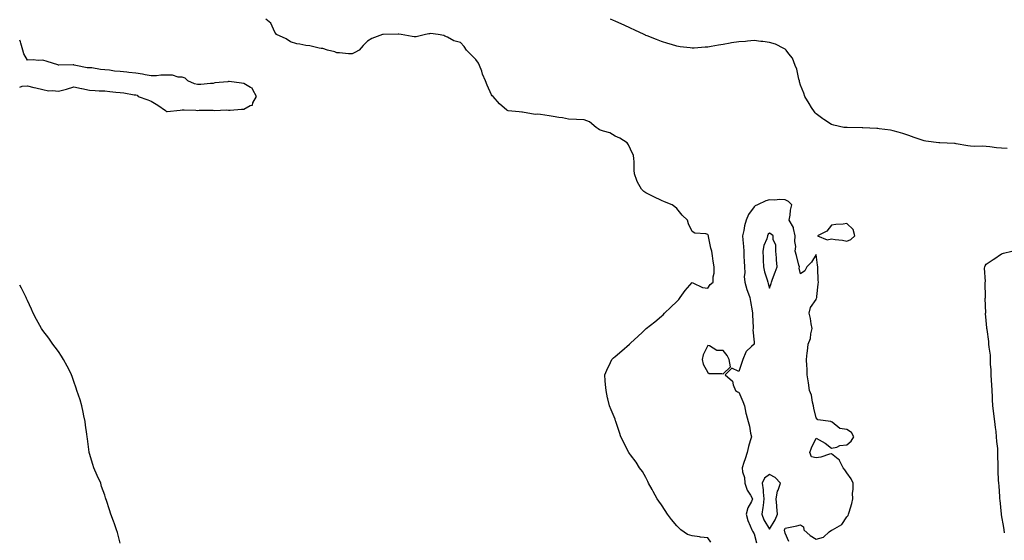
# Model space of a CAD drawing. Units: inches. Extents: x 902483 to 905123, y 7287338 to 7289978.
# Drawn here: x 902483 to 903120, y 7287645 to 7287982 of the extents above; entities that cross this region are included whole.
import ezdxf

# ---------------------------------------------------------------- set-up
doc = ezdxf.new("R2010")
doc.units = ezdxf.units.IN
doc.header["$MEASUREMENT"] = 0
doc.layers.add('Contour_90247287', color=7, linetype='Continuous', true_color=0xb0a13b)

msp = doc.modelspace()

# ---------------------------------------------------------------- linework, layer by layer
at = {"layer": 'Contour_90247287'}
for points in [[(902930.01, 7287643.88, 3313), (902928.05, 7287646.71, 3313), (902923.28, 7287647.15, 3313), (902922.59, 7287647.38, 3313), (902918.05, 7287648.02, 3313), (902914.97, 7287648.84, 3313), (902910.72, 7287651.92, 3313), (902909.33, 7287653.21, 3313), (902908.05, 7287654.51, 3313), (902904.66, 7287658.53, 3313), (902901.99, 7287661.92, 3313), (902900.46, 7287664.33, 3313), (902898.05, 7287667.96, 3313), (902896.44, 7287670.32, 3313), (902895.35, 7287671.92, 3313), (902892.81, 7287676.68, 3313), (902891.98, 7287677.99, 3313), (902889.6, 7287681.92, 3313), (902889.27, 7287683.14, 3313), (902888.05, 7287685.71, 3313), (902885.74, 7287689.62, 3313), (902883.96, 7287691.92, 3313), (902881.71, 7287695.58, 3313), (902878.05, 7287700.31, 3313), (902877.39, 7287701.27, 3313), (902876.91, 7287701.92, 3313), (902875.78, 7287704.2, 3313), (902874, 7287707.88, 3313), (902871.91, 7287711.92, 3313), (902870.96, 7287714.83, 3313), (902868.79, 7287721.18, 3313), (902868.54, 7287721.92, 3313), (902868.41, 7287722.28, 3313), (902868.05, 7287723.35, 3313), (902865.55, 7287729.42, 3313), (902864.47, 7287731.92, 3313), (902863.44, 7287736.54, 3313), (902863.26, 7287737.13, 3313), (902862.25, 7287741.92, 3313), (902861.91, 7287745.79, 3313), (902861.74, 7287748.24, 3313), (902861.38, 7287751.92, 3313), (902863.46, 7287756.51, 3313), (902864.24, 7287758.11, 3313), (902866.05, 7287761.92, 3313), (902867.05, 7287762.92, 3313), (902868.05, 7287763.8, 3313), (902872.36, 7287767.6, 3313), (902877.38, 7287771.92, 3313), (902877.77, 7287772.2, 3313), (902878.05, 7287772.4, 3313), (902883, 7287776.97, 3313), (902885.55, 7287779.42, 3313), (902888.05, 7287781.82, 3313), (902888.1, 7287781.86, 3313), (902888.16, 7287781.92, 3313), (902893.7, 7287786.27, 3313), (902898.05, 7287789.83, 3313), (902899.12, 7287790.85, 3313), (902900.14, 7287791.92, 3313), (902904.24, 7287795.74, 3313), (902908.05, 7287799.49, 3313), (902909.25, 7287800.72, 3313), (902910.2, 7287801.92, 3313), (902913.49, 7287806.47, 3313), (902918.05, 7287811.64, 3313), (902918.44, 7287811.54, 3313), (902924.67, 7287808.54, 3313), (902928.05, 7287808.09, 3313), (902929.56, 7287810.41, 3313), (902931.57, 7287811.92, 3313), (902931.56, 7287815.43, 3313), (902932.17, 7287817.81, 3313), (902932.16, 7287821.92, 3313), (902931.58, 7287825.46, 3313), (902931.04, 7287828.93, 3313), (902930.58, 7287831.92, 3313), (902930.11, 7287833.97, 3313), (902928.59, 7287841.38, 3313), (902928.47, 7287841.92, 3313), (902928.37, 7287842.24, 3313), (902928.05, 7287842.77, 3313), (902926.8, 7287843.17, 3313), (902919.62, 7287843.49, 3313), (902918.05, 7287844.7, 3313), (902915.66, 7287849.53, 3313), (902914.88, 7287851.92, 3313), (902911.43, 7287855.3, 3313), (902908.05, 7287859.51, 3313), (902906.71, 7287860.57, 3313), (902905.07, 7287861.92, 3313), (902900.02, 7287863.88, 3313), (902898.05, 7287864.73, 3313), (902893.15, 7287867.03, 3313), (902892.7, 7287867.27, 3313), (902888.05, 7287869.67, 3313), (902886.69, 7287870.56, 3313), (902885.11, 7287871.92, 3313), (902882.64, 7287876.51, 3313), (902882.25, 7287877.71, 3313), (902880.54, 7287881.92, 3313), (902880.42, 7287884.29, 3313), (902880.37, 7287889.6, 3313), (902880.25, 7287891.92, 3313), (902879.96, 7287893.82, 3313), (902878.05, 7287897.89, 3313), (902876.79, 7287900.66, 3313), (902875.89, 7287901.92, 3313), (902871.2, 7287905.07, 3313), (902868.05, 7287906.3, 3313), (902864.61, 7287908.48, 3313), (902860.51, 7287909.46, 3313), (902858.05, 7287910.42, 3313), (902857.2, 7287911.07, 3313), (902855.75, 7287911.92, 3313), (902851.55, 7287915.42, 3313), (902848.05, 7287916.72, 3313), (902843.06, 7287916.93, 3313), (902843.03, 7287916.94, 3313), (902838.05, 7287917.18, 3313), (902834.16, 7287918.02, 3313), (902831.62, 7287918.35, 3313), (902828.05, 7287919.02, 3313), (902825.55, 7287919.43, 3313), (902819.8, 7287920.16, 3313), (902818.05, 7287920.44, 3313), (902816.48, 7287920.35, 3313), (902808.27, 7287921.7, 3313), (902808.05, 7287921.68, 3313), (902807.83, 7287921.7, 3313), (902806.01, 7287921.92, 3313), (902798.85, 7287922.72, 3313), (902798.05, 7287922.96, 3313), (902793.27, 7287927.13, 3313), (902789.2, 7287931.92, 3313), (902788.52, 7287932.39, 3313), (902788.05, 7287932.95, 3313), (902785.29, 7287939.16, 3313), (902784.35, 7287941.92, 3313), (902782.4, 7287946.27, 3313), (902781.8, 7287948.18, 3313), (902780.39, 7287951.92, 3313), (902779.64, 7287953.5, 3313), (902778.05, 7287955.9, 3313), (902774.91, 7287958.79, 3313), (902771.91, 7287961.92, 3313), (902770.39, 7287964.26, 3313), (902768.05, 7287966.85, 3313), (902763.89, 7287967.77, 3313), (902759.65, 7287970.33, 3313), (902758.05, 7287970.99, 3313), (902757.34, 7287971.21, 3313), (902753.57, 7287971.92, 3313), (902748.63, 7287972.5, 3313), (902748.05, 7287972.45, 3313), (902747.63, 7287972.35, 3313), (902745.37, 7287971.92, 3313), (902739.52, 7287970.45, 3313), (902738.05, 7287970.49, 3313), (902736.86, 7287970.73, 3313), (902729.77, 7287971.92, 3313), (902728.25, 7287972.13, 3313), (902728.05, 7287972.12, 3313), (902727.84, 7287972.13, 3313), (902718.16, 7287972.04, 3313), (902718.05, 7287972.05, 3313), (902717.94, 7287972.04, 3313), (902717.6, 7287971.92, 3313), (902710.7, 7287969.27, 3313), (902708.05, 7287967.75, 3313), (902705.1, 7287964.87, 3313), (902702.63, 7287961.92, 3313), (902699.72, 7287960.25, 3313), (902698.05, 7287959.44, 3313), (902695.65, 7287959.52, 3313), (902689.9, 7287960.06, 3313), (902688.05, 7287960.14, 3313), (902686.8, 7287960.68, 3313), (902682.19, 7287961.92, 3313), (902679.03, 7287962.9, 3313), (902678.05, 7287962.99, 3313), (902676.8, 7287963.18, 3313), (902670.68, 7287964.56, 3313), (902668.05, 7287964.86, 3313), (902664.26, 7287965.71, 3313), (902662.16, 7287966.02, 3313), (902658.05, 7287967.14, 3313), (902655.3, 7287969.18, 3313), (902649.08, 7287971.92, 3313), (902648.69, 7287972.55, 3313), (902648.05, 7287973.46, 3313), (902645.4, 7287979.27, 3313), (902642.25, 7287981.92, 3313)], [(903121.69, 7287898.29, 3312), (903118.05, 7287898.56, 3312), (903114.88, 7287898.75, 3312), (903110.53, 7287899.44, 3312), (903108.05, 7287899.62, 3312), (903105.88, 7287899.75, 3312), (903100.29, 7287899.67, 3312), (903098.05, 7287899.8, 3312), (903096.16, 7287900.03, 3312), (903088.61, 7287901.36, 3312), (903088.05, 7287901.43, 3312), (903087.6, 7287901.47, 3312), (903078.09, 7287901.88, 3312), (903078.02, 7287901.88, 3312), (903077.38, 7287901.92, 3312), (903069.08, 7287902.96, 3312), (903068.05, 7287903.16, 3312), (903066.16, 7287903.81, 3312), (903061.62, 7287905.49, 3312), (903058.05, 7287906.62, 3312), (903054.2, 7287908.07, 3312), (903051.13, 7287908.84, 3312), (903048.05, 7287909.81, 3312), (903046.21, 7287910.08, 3312), (903038.88, 7287911.09, 3312), (903038.05, 7287911.22, 3312), (903037.33, 7287911.2, 3312), (903028.29, 7287911.68, 3312), (903028.05, 7287911.67, 3312), (903027.8, 7287911.67, 3312), (903018.17, 7287911.8, 3312), (903017.93, 7287911.8, 3312), (903016.12, 7287911.92, 3312), (903009.55, 7287913.41, 3312), (903008.05, 7287913.82, 3312), (903003.14, 7287917.01, 3312), (903002.48, 7287917.5, 3312), (902998.05, 7287920.62, 3312), (902997.42, 7287921.3, 3312), (902996.99, 7287921.92, 3312), (902995.18, 7287924.79, 3312), (902993.52, 7287927.4, 3312), (902990.82, 7287931.92, 3312), (902990.18, 7287934.05, 3312), (902988.05, 7287939.22, 3312), (902987.47, 7287941.34, 3312), (902987.26, 7287941.92, 3312), (902986.92, 7287943.05, 3312), (902985.61, 7287949.48, 3312), (902984.65, 7287951.92, 3312), (902982.76, 7287956.63, 3312), (902980.55, 7287959.42, 3312), (902978.76, 7287961.92, 3312), (902978.39, 7287962.26, 3312), (902978.05, 7287962.42, 3312), (902977.14, 7287962.83, 3312), (902971.89, 7287965.76, 3312), (902968.05, 7287966.89, 3312), (902963.64, 7287967.51, 3312), (902962.46, 7287967.51, 3312), (902958.05, 7287967.98, 3312), (902953.8, 7287967.67, 3312), (902952.45, 7287967.52, 3312), (902948.05, 7287967.22, 3312), (902943.49, 7287966.48, 3312), (902942.42, 7287966.29, 3312), (902938.05, 7287965.53, 3312), (902934.91, 7287965.06, 3312), (902930.28, 7287964.15, 3312), (902928.05, 7287963.78, 3312), (902926.25, 7287963.72, 3312), (902919.24, 7287963.11, 3312), (902918.05, 7287963.06, 3312), (902916.71, 7287963.27, 3312), (902910.19, 7287964.06, 3312), (902908.05, 7287964.39, 3312), (902904.5, 7287965.47, 3312), (902902.27, 7287966.14, 3312), (902898.05, 7287967.46, 3312), (902894.86, 7287968.73, 3312), (902888.91, 7287971.06, 3312), (902888.05, 7287971.4, 3312), (902887.68, 7287971.55, 3312), (902886.8, 7287971.92, 3312), (902880.86, 7287974.73, 3312), (902878.05, 7287976.04, 3312), (902874.04, 7287977.91, 3312), (902870.41, 7287979.56, 3312), (902868.05, 7287980.63, 3312), (902867.15, 7287981.02, 3312), (902865.13, 7287981.92, 3312)], [(902483, 7287937.91, 3314), (902484.66, 7287938.53, 3314), (902488.05, 7287938.85, 3314), (902492.18, 7287937.79, 3314), (902493.52, 7287937.4, 3314), (902498.05, 7287936.34, 3314), (902501.67, 7287935.53, 3314), (902504.22, 7287935.75, 3314), (902508.05, 7287935.24, 3314), (902513.25, 7287936.72, 3314), (902518.05, 7287938.08, 3314), (902522.87, 7287937.11, 3314), (902523.18, 7287937.05, 3314), (902528.05, 7287935.93, 3314), (902531.86, 7287935.73, 3314), (902534.33, 7287935.64, 3314), (902538.05, 7287935.46, 3314), (902541.31, 7287935.18, 3314), (902545.24, 7287934.73, 3314), (902548.05, 7287934.49, 3314), (902550.46, 7287934.33, 3314), (902556.95, 7287933.02, 3314), (902558.05, 7287932.93, 3314), (902558.98, 7287932.85, 3314), (902559.69, 7287931.92, 3314), (902565.78, 7287929.65, 3314), (902568.05, 7287928.9, 3314), (902572.33, 7287926.2, 3314), (902577.23, 7287922.74, 3314), (902578.05, 7287922.17, 3314), (902578.34, 7287922.21, 3314), (902586.82, 7287923.15, 3314), (902588.05, 7287923.32, 3314), (902589.37, 7287923.24, 3314), (902597.01, 7287922.96, 3314), (902598.05, 7287922.91, 3314), (902599.09, 7287922.96, 3314), (902606.93, 7287923.03, 3314), (902608.05, 7287923.1, 3314), (902608.99, 7287922.86, 3314), (902616.69, 7287923.28, 3314), (902618.05, 7287923.06, 3314), (902619.21, 7287923.08, 3314), (902626.37, 7287923.6, 3314), (902628.05, 7287923.63, 3314), (902632.15, 7287926.01, 3314), (902633.57, 7287926.39, 3314), (902633.89, 7287927.76, 3314), (902636.22, 7287931.92, 3314), (902633.76, 7287936.22, 3314), (902633.44, 7287937.3, 3314), (902632.22, 7287937.75, 3314), (902628.05, 7287940.35, 3314), (902626.55, 7287940.42, 3314), (902618.48, 7287941.49, 3314), (902618.05, 7287941.51, 3314), (902617.52, 7287941.39, 3314), (902609.3, 7287940.67, 3314), (902608.05, 7287940.25, 3314), (902606.38, 7287940.25, 3314), (902600.26, 7287939.7, 3314), (902598.05, 7287939.71, 3314), (902596.12, 7287939.99, 3314), (902591.73, 7287941.92, 3314), (902589.94, 7287943.81, 3314), (902588.05, 7287944.3, 3314), (902585.55, 7287944.43, 3314), (902581.73, 7287945.6, 3314), (902578.05, 7287945.71, 3314), (902574.36, 7287945.61, 3314), (902571.39, 7287945.26, 3314), (902568.05, 7287945.15, 3314), (902564.05, 7287945.91, 3314), (902562.48, 7287946.35, 3314), (902558.05, 7287947.04, 3314), (902553.56, 7287947.43, 3314), (902552.36, 7287947.6, 3314), (902548.05, 7287948.03, 3314), (902544.39, 7287948.26, 3314), (902541.1, 7287948.87, 3314), (902538.05, 7287949.11, 3314), (902535.37, 7287949.24, 3314), (902529.57, 7287950.4, 3314), (902528.05, 7287950.49, 3314), (902526.57, 7287950.44, 3314), (902519.3, 7287951.92, 3314), (902518.34, 7287952.21, 3314), (902518.05, 7287952.32, 3314), (902517.6, 7287952.37, 3314), (902508.28, 7287952.14, 3314), (902508.05, 7287952.18, 3314), (902507.68, 7287952.29, 3314), (902500.68, 7287954.55, 3314), (902498.05, 7287955.28, 3314), (902494.9, 7287955.07, 3314), (902491.7, 7287955.57, 3314), (902488.05, 7287955.41, 3314), (902485.6, 7287959.48, 3314), (902485.05, 7287961.92, 3314), (902483.66, 7287966.31, 3314), (902483.43, 7287967.3, 3314), (902483, 7287968.35, 3314)], [(902980.37, 7287644.24, 3313), (902978.05, 7287649.6, 3313), (902977.71, 7287651.58, 3313), (902977.7, 7287651.92, 3313), (902977.82, 7287652.14, 3313), (902978.05, 7287652.84, 3313), (902979.23, 7287653.1, 3313), (902985.55, 7287654.42, 3313), (902988.05, 7287655.01, 3313), (902989.85, 7287653.72, 3313), (902990.26, 7287651.92, 3313), (902994.21, 7287648.08, 3313), (902998.05, 7287645.88, 3313), (903002.82, 7287647.15, 3313), (903006.58, 7287650.45, 3313), (903008.05, 7287651.57, 3313), (903008.3, 7287651.67, 3313), (903008.61, 7287651.92, 3313), (903014.67, 7287655.3, 3313), (903018.05, 7287660.15, 3313), (903018.82, 7287661.16, 3313), (903019.08, 7287661.92, 3313), (903019.41, 7287663.29, 3313), (903021.13, 7287668.83, 3313), (903021.77, 7287671.92, 3313), (903021.74, 7287675.61, 3313), (903022.02, 7287677.96, 3313), (903022, 7287681.92, 3313), (903020.86, 7287684.73, 3313), (903018.05, 7287688.78, 3313), (903016.65, 7287690.52, 3313), (903015.66, 7287691.92, 3313), (903013.27, 7287696.7, 3313), (903013.19, 7287697.06, 3313), (903012.47, 7287697.5, 3313), (903008.05, 7287700.91, 3313), (903006.78, 7287700.65, 3313), (903001.13, 7287698.83, 3313), (902998.05, 7287698.35, 3313), (902995.14, 7287699.01, 3313), (902993.97, 7287701.92, 3313), (902995.11, 7287704.86, 3313), (902998.05, 7287711.09, 3313), (903000.06, 7287709.91, 3313), (903003.98, 7287707.86, 3313), (903008.05, 7287704.58, 3313), (903011.45, 7287705.32, 3313), (903013.51, 7287706.45, 3313), (903018.05, 7287706.86, 3313), (903020.83, 7287709.14, 3313), (903022.59, 7287711.92, 3313), (903020.98, 7287714.85, 3313), (903018.05, 7287716.6, 3313), (903013.49, 7287717.36, 3313), (903008.51, 7287721.46, 3313), (903008.05, 7287721.73, 3313), (903007.81, 7287721.69, 3313), (903007.56, 7287721.92, 3313), (902999.15, 7287723.02, 3313), (902998.05, 7287724.23, 3313), (902996.59, 7287730.46, 3313), (902996.36, 7287731.92, 3313), (902995.72, 7287734.25, 3313), (902995.03, 7287738.9, 3313), (902993.85, 7287741.92, 3313), (902993.09, 7287746.88, 3313), (902993.08, 7287746.95, 3313), (902992.38, 7287751.92, 3313), (902992.27, 7287756.14, 3313), (902992.08, 7287757.9, 3313), (902991.95, 7287761.92, 3313), (902992.42, 7287766.3, 3313), (902992.56, 7287767.42, 3313), (902993.04, 7287771.92, 3313), (902994.45, 7287775.51, 3313), (902994.65, 7287778.52, 3313), (902995.48, 7287781.92, 3313), (902994.9, 7287785.07, 3313), (902994.46, 7287788.33, 3313), (902993.71, 7287791.92, 3313), (902994.46, 7287795.51, 3313), (902998.05, 7287800.78, 3313), (902998.46, 7287801.51, 3313), (902998.61, 7287801.92, 3313), (902998.67, 7287802.54, 3313), (902999.45, 7287810.52, 3313), (902999.56, 7287811.92, 3313), (902999.42, 7287813.3, 3313), (902999.29, 7287820.68, 3313), (902999.18, 7287821.92, 3313), (902999.09, 7287822.96, 3313), (902998.05, 7287829.81, 3313), (902995.17, 7287824.79, 3313), (902992.11, 7287821.92, 3313), (902990.8, 7287819.17, 3313), (902988.05, 7287817.25, 3313), (902987.17, 7287821.04, 3313), (902987.28, 7287821.92, 3313), (902986.99, 7287822.98, 3313), (902985.33, 7287829.21, 3313), (902984.54, 7287831.92, 3313), (902984.92, 7287835.05, 3313), (902984.31, 7287838.18, 3313), (902984.56, 7287841.92, 3313), (902983.38, 7287846.59, 3313), (902983.42, 7287847.28, 3313), (902980.67, 7287851.92, 3313), (902981.26, 7287855.13, 3313), (902981.6, 7287858.38, 3313), (902982.39, 7287861.92, 3313), (902980.18, 7287864.06, 3313), (902978.05, 7287865.09, 3313), (902974.74, 7287865.23, 3313), (902971.09, 7287864.96, 3313), (902968.05, 7287865.12, 3313), (902965.56, 7287864.41, 3313), (902960.25, 7287861.92, 3313), (902958.79, 7287861.18, 3313), (902958.05, 7287860.6, 3313), (902954.37, 7287855.59, 3313), (902952.79, 7287851.92, 3313), (902951.75, 7287848.23, 3313), (902951.33, 7287845.2, 3313), (902950.6, 7287841.92, 3313), (902950.68, 7287839.29, 3313), (902951.17, 7287835.05, 3313), (902951.26, 7287831.92, 3313), (902951.46, 7287828.51, 3313), (902951.58, 7287825.46, 3313), (902951.8, 7287821.92, 3313), (902951.99, 7287817.97, 3313), (902951.68, 7287815.55, 3313), (902951.94, 7287811.92, 3313), (902953.4, 7287807.26, 3313), (902953.79, 7287806.18, 3313), (902955.22, 7287801.92, 3313), (902955.61, 7287799.48, 3313), (902956.65, 7287793.33, 3313), (902956.88, 7287791.92, 3313), (902956.88, 7287790.75, 3313), (902957.36, 7287782.61, 3313), (902957.36, 7287781.92, 3313), (902957.19, 7287781.06, 3313), (902958.05, 7287773.13, 3313), (902958.12, 7287771.99, 3313), (902958.12, 7287771.92, 3313), (902958.11, 7287771.86, 3313), (902958.05, 7287771.81, 3313), (902956.42, 7287770.29, 3313), (902952.84, 7287767.13, 3313), (902952.74, 7287766.62, 3313), (902950.66, 7287761.92, 3313), (902950, 7287759.97, 3313), (902948.05, 7287754.19, 3313), (902943.54, 7287756.43, 3313), (902939.32, 7287751.92, 3313), (902944.09, 7287747.96, 3313), (902944.51, 7287745.46, 3313), (902946.05, 7287741.92, 3313), (902947.19, 7287741.05, 3313), (902948.05, 7287740.88, 3313), (902950.82, 7287734.68, 3313), (902951.77, 7287731.92, 3313), (902952.75, 7287727.22, 3313), (902952.79, 7287726.67, 3313), (902954.21, 7287721.92, 3313), (902955, 7287718.87, 3313), (902955.73, 7287714.24, 3313), (902956.24, 7287711.92, 3313), (902955.54, 7287709.41, 3313), (902954.35, 7287705.62, 3313), (902953.42, 7287701.92, 3313), (902952.24, 7287697.73, 3313), (902951.39, 7287695.27, 3313), (902950.35, 7287691.92, 3313), (902950.6, 7287689.37, 3313), (902951.89, 7287685.76, 3313), (902952.09, 7287681.92, 3313), (902953.55, 7287677.42, 3313), (902955.66, 7287674.31, 3313), (902957, 7287671.92, 3313), (902956.23, 7287670.1, 3313), (902953.96, 7287666, 3313), (902952.86, 7287661.92, 3313), (902953.91, 7287657.78, 3313), (902955.54, 7287654.43, 3313), (902956.46, 7287651.92, 3313), (902957.02, 7287650.89, 3313), (902958.05, 7287649.29, 3313), (902959.64, 7287643.5, 3313)], [(903119.99, 7287649.98, 3312), (903119.66, 7287651.92, 3312), (903119.48, 7287653.35, 3312), (903118.05, 7287661.55, 3312), (903118.02, 7287661.89, 3312), (903118.01, 7287661.96, 3312), (903117.18, 7287671.05, 3312), (903117.03, 7287671.92, 3312), (903116.88, 7287673.09, 3312), (903116.45, 7287680.32, 3312), (903116.21, 7287681.92, 3312), (903116.11, 7287683.86, 3312), (903115.93, 7287689.8, 3312), (903115.8, 7287691.92, 3312), (903115.84, 7287694.14, 3312), (903115.69, 7287699.56, 3312), (903115.72, 7287701.92, 3312), (903115.55, 7287704.42, 3312), (903115.03, 7287708.9, 3312), (903114.86, 7287711.92, 3312), (903114.47, 7287715.5, 3312), (903114.14, 7287718, 3312), (903113.74, 7287721.92, 3312), (903113.12, 7287726.85, 3312), (903113.1, 7287726.98, 3312), (903112.47, 7287731.92, 3312), (903112.26, 7287736.14, 3312), (903112.12, 7287737.85, 3312), (903111.9, 7287741.92, 3312), (903111.76, 7287745.63, 3312), (903111.52, 7287748.45, 3312), (903111.38, 7287751.92, 3312), (903111.32, 7287755.19, 3312), (903110.99, 7287758.98, 3312), (903110.9, 7287761.92, 3312), (903110.8, 7287764.67, 3312), (903109.97, 7287770, 3312), (903109.87, 7287771.92, 3312), (903109.74, 7287773.61, 3312), (903108.68, 7287781.29, 3312), (903108.63, 7287781.92, 3312), (903108.55, 7287782.42, 3312), (903108.05, 7287787.1, 3312), (903107.76, 7287791.63, 3312), (903107.75, 7287791.92, 3312), (903107.79, 7287792.18, 3312), (903107.49, 7287801.36, 3312), (903107.56, 7287801.92, 3312), (903107.63, 7287802.34, 3312), (903107.43, 7287811.3, 3312), (903107.51, 7287811.92, 3312), (903107.57, 7287812.4, 3312), (903107.1, 7287820.97, 3312), (903107.19, 7287821.92, 3312), (903107.42, 7287822.55, 3312), (903108.05, 7287823.62, 3312), (903112.67, 7287826.54, 3312), (903113.14, 7287826.83, 3312), (903118.05, 7287830.12, 3312), (903119.37, 7287830.6, 3312), (903124.78, 7287831.92, 3312)], [(902548.05, 7287643.2, 3314), (902546.23, 7287650.1, 3314), (902545.65, 7287651.92, 3314), (902544.32, 7287655.65, 3314), (902543.67, 7287657.54, 3314), (902541.95, 7287661.92, 3314), (902541.01, 7287664.88, 3314), (902539.12, 7287670.85, 3314), (902538.79, 7287671.92, 3314), (902538.6, 7287672.47, 3314), (902538.05, 7287674.22, 3314), (902535.96, 7287679.84, 3314), (902535.4, 7287681.92, 3314), (902533.05, 7287686.92, 3314), (902531.02, 7287691.92, 3314), (902530.2, 7287694.07, 3314), (902528.05, 7287701.21, 3314), (902527.9, 7287701.77, 3314), (902527.87, 7287701.92, 3314), (902527.85, 7287702.12, 3314), (902526.81, 7287710.68, 3314), (902526.65, 7287711.92, 3314), (902526.38, 7287713.59, 3314), (902525.63, 7287719.5, 3314), (902525.25, 7287721.92, 3314), (902524.52, 7287725.45, 3314), (902524.08, 7287727.95, 3314), (902523.23, 7287731.92, 3314), (902522.02, 7287735.88, 3314), (902521, 7287738.96, 3314), (902520.06, 7287741.92, 3314), (902519.56, 7287743.43, 3314), (902518.05, 7287747.74, 3314), (902517.01, 7287750.88, 3314), (902516.59, 7287751.92, 3314), (902515.13, 7287754.84, 3314), (902513.81, 7287757.68, 3314), (902511.42, 7287761.92, 3314), (902510.14, 7287764.02, 3314), (902508.05, 7287767.14, 3314), (902506.03, 7287769.91, 3314), (902504.44, 7287771.92, 3314), (902501.79, 7287775.66, 3314), (902498.05, 7287780.77, 3314), (902497.53, 7287781.4, 3314), (902497.12, 7287781.92, 3314), (902495.98, 7287783.99, 3314), (902493.88, 7287787.75, 3314), (902491.66, 7287791.92, 3314), (902490.57, 7287794.45, 3314), (902488.05, 7287800.05, 3314), (902487.48, 7287801.34, 3314), (902487.21, 7287801.92, 3314), (902486.28, 7287803.7, 3314), (902484.1, 7287807.97, 3314), (902483, 7287809.91, 3314)]]:
    msp.add_polyline3d(points, dxfattribs=at)
for points in [[(903018.05, 7287838.41, 3313), (903020.55, 7287839.42, 3313), (903023.23, 7287841.92, 3313), (903022.08, 7287845.95, 3313), (903018.05, 7287849.81, 3313), (903015.62, 7287849.49, 3313), (903010.87, 7287849.1, 3313), (903008.05, 7287848.68, 3313), (903005.02, 7287844.95, 3313), (902999.04, 7287841.92, 3313), (903005.31, 7287839.18, 3313), (903008.05, 7287839.94, 3313), (903010.5, 7287839.47, 3313), (903015.26, 7287839.13, 3313)], [(902968.05, 7287808.07, 3314), (902968.96, 7287811, 3314), (902969.24, 7287811.92, 3314), (902969.9, 7287813.77, 3314), (902971.62, 7287818.35, 3314), (902972.82, 7287821.92, 3314), (902972.39, 7287826.26, 3314), (902972.41, 7287827.56, 3314), (902972.06, 7287831.92, 3314), (902972.03, 7287835.89, 3314), (902970.41, 7287839.56, 3314), (902970.36, 7287841.92, 3314), (902969.01, 7287842.88, 3314), (902968.05, 7287843.51, 3314), (902967.16, 7287842.82, 3314), (902966.64, 7287841.92, 3314), (902966.13, 7287840.01, 3314), (902964.4, 7287835.57, 3314), (902963.71, 7287831.92, 3314), (902963.86, 7287827.73, 3314), (902963.88, 7287826.09, 3314), (902964.02, 7287821.92, 3314), (902964.75, 7287818.63, 3314), (902966.5, 7287813.47, 3314), (902966.91, 7287811.92, 3314), (902967.14, 7287811, 3314)], [(902938.05, 7287752.56, 3313), (902942.81, 7287757.16, 3313), (902941.9, 7287761.92, 3313), (902940.61, 7287764.49, 3313), (902938.05, 7287767.65, 3313), (902933.88, 7287767.75, 3313), (902929.18, 7287770.79, 3313), (902928.05, 7287770.89, 3313), (902925.01, 7287764.96, 3313), (902924.34, 7287761.92, 3313), (902925.13, 7287759, 3313), (902928.05, 7287753.52, 3313), (902929, 7287752.88, 3313), (902937.14, 7287752.84, 3313)], [(902968.05, 7287652.38, 3314), (902971.65, 7287658.33, 3314), (902973.13, 7287661.92, 3314), (902972.76, 7287666.63, 3314), (902972.7, 7287667.26, 3314), (902972.33, 7287671.92, 3314), (902973.24, 7287676.73, 3314), (902973.63, 7287677.5, 3314), (902975.08, 7287681.92, 3314), (902971.72, 7287685.59, 3314), (902968.05, 7287687.55, 3314), (902964.81, 7287685.16, 3314), (902963.25, 7287681.92, 3314), (902963.91, 7287677.78, 3314), (902963.87, 7287676.1, 3314), (902964.36, 7287671.92, 3314), (902963.79, 7287667.65, 3314), (902963.68, 7287666.3, 3314), (902963.01, 7287661.92, 3314), (902964.35, 7287658.23, 3314)]]:
    msp.add_polyline3d(points, close=True, dxfattribs=at)

doc.saveas('drawing.dxf')
